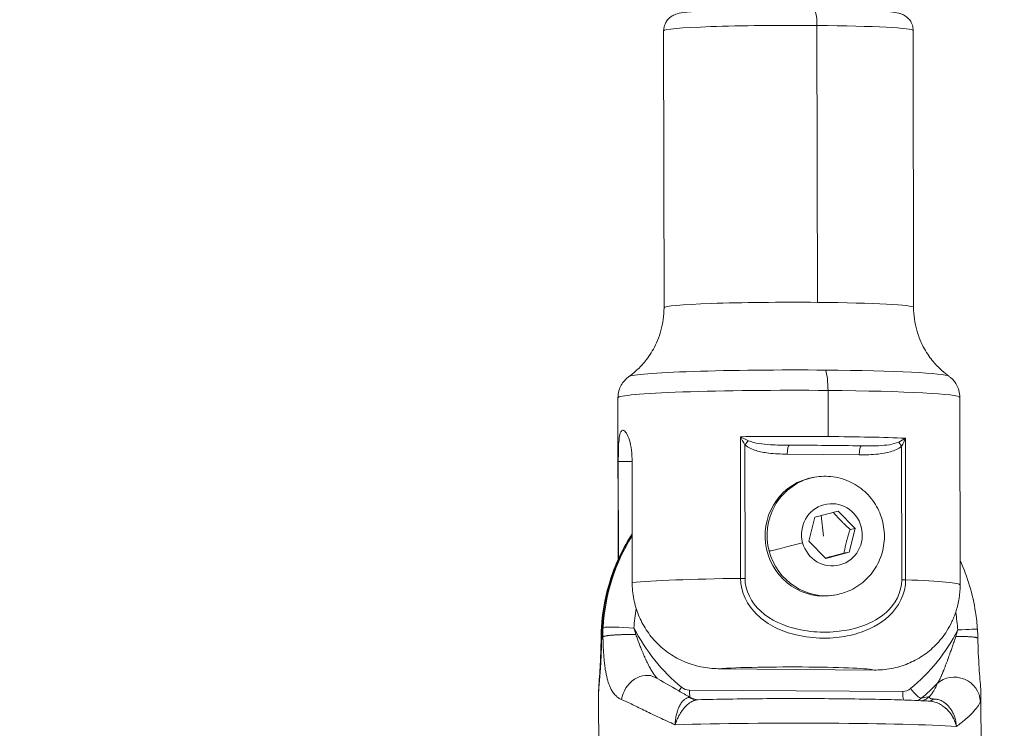
# Model space of a CAD drawing. Units: millimetres. Extents: x -23001 to 5150, y -9829 to -5490.
# Drawn here: x -18358 to -18243, y -9445 to -9362 of the extents above; entities that cross this region are included whole.
import ezdxf

# ---------------------------------------------------------------- set-up
doc = ezdxf.new("R2010")
doc.units = ezdxf.units.MM
doc.header["$MEASUREMENT"] = 0
doc.styles.get("Standard").update_dxf_attribs({"font": 'arial.ttf'})
doc.dimstyles.new('ISO-25', dxfattribs={"dimtxt": 2.5, "dimasz": 2.5, "dimexe": 1.25, "dimexo": 0.625, "dimtad": 1, "dimtxsty": 'Standard', "dimcen": 2.5, "dimadec": 0, "dimazin": 0, "dimtfac": 1, "dimtmove": 0, "dimatfit": 3, "dimfxl": 1, "dimarcsym": 0})

# ---------------------------------------------------------------- blocks, each defined once
blk = doc.blocks.new('*D39')
at = {"color": 0, "lineweight": -2, "transparency": 16777216}
for p, q in [((-22495.93, -6247.71), (-22537.18, -6247.71)), ((-22535.93, -6317.71), (-22535.93, -9671.06)), ((-22495.93, -9741.06), (-22537.18, -9741.06))]:
    blk.add_line(p, q, dxfattribs=at)
at = {"color": 0, "transparency": 16777216}
for points in [[(-22547.6, -6317.71), (-22524.27, -6317.71), (-22535.93, -6247.71)], [(-22547.6, -9671.06), (-22524.27, -9671.06), (-22535.93, -9741.06)]]:
    blk.add_solid(points, dxfattribs=at)
at = {"layer": 'Defpoints', "color": 0, "transparency": 16777216}
for p in [(-18479.01, -6247.71), (-22535.93, -9741.06), (-17950.33, -9741.06)]:
    blk.add_point(p, dxfattribs=at)
at = {"color": 0, "transparency": 16777216, "insert": (-22784.54, -7994.38), "char_height": 330, "attachment_point": 5, "rotation": 90}
blk.add_mtext('350', dxfattribs=at)

msp = doc.modelspace()

# ---------------------------------------------------------------- linework, layer by layer
at = {"color": 0, "linetype": 'Continuous', "lineweight": 0}
for p, q in [((-18264.925, -9395.364), (-18264.968, -9362.941)), ((-18282.908, -9363.571), (-18282.865, -9395.995)), ((-18253.708, -9363.533), (-18253.665, -9395.956)), ((-18263.668, -9411.071), (-18263.675, -9405.676)), ((-18288.251, -9406.539), (-18288.226, -9425.46)), ((-18248.251, -9406.486), (-18248.222, -9428.466)), ((-18273.902, -9427.682), (-18273.924, -9411.097)), ((-18254.617, -9411.265), (-18254.595, -9427.85)), ((-18273.41, -9412.044), (-18273.389, -9427.68)), ((-18259.795, -9412.169), (-18268.225, -9412.096)), ((-18255.047, -9427.84), (-18255.068, -9412.203)), ((-18286.59, -9428.179), (-18286.61, -9413.692)), ((-18268.453, -9413.137), (-18260.022, -9413.21)), ((-18288.211, -9413.985), (-18286.609, -9413.999)), ((-18288.196, -9425.393), (-18288.211, -9413.985)), ((-18266.017, -9415.999), (-18265.777, -9415.955)), ((-18265.244, -9415.835), (-18265.484, -9415.879)), ((-18265.929, -9423.312), (-18265.214, -9420.53)), ((-18265.214, -9420.53), (-18262.503, -9419.799)), ((-18264.194, -9422.759), (-18264.497, -9420.337)), ((-18262.503, -9419.799), (-18260.507, -9421.85)), ((-18260.507, -9421.85), (-18261.222, -9424.631)), ((-18261.102, -9421.958), (-18260.507, -9421.85)), ((-18263.934, -9425.362), (-18265.929, -9423.312)), ((-18261.222, -9424.631), (-18263.934, -9425.362)), ((-18261.817, -9424.74), (-18261.222, -9424.631)), ((-18262.725, -9429.607), (-18262.965, -9429.651)), ((-18258.289, -9438.417), (-18276.527, -9438.258)), ((-18279.892, -9440.772), (-18254.94, -9440.92)), ((-18290.533, -9441.593), (-18290.499, -9450.144)), ((-18252.768, -9441.708), (-18251.805, -9441.532)), ((-18245.782, -9441.505), (-18245.748, -9450.056))]:
    msp.add_line(p, q, dxfattribs=at)
for centre, major_axis, ratio, start_param, end_param in [((-18265.425, -9363.025), (0.017, 2), 0.2286455, -1.5269357, 0), ((-18268.308, -9363.552), (-14.6, -0.019), 0.042685, -1.8016967, 0), ((-18268.308, -9363.552), (14.6, 0.019), 0.042685, 0, 1.339896), ((-18268.265, -9395.975), (-14.6, -0.019), 0.042685, -1.8016967, 0), ((-18268.265, -9395.975), (14.6, 0.019), 0.042685, 0, 1.339896), ((-18268.254, -9404.081), (-18.754, -0.025), 0.042685, -1.8016967, -0.0593258), ((-18264.362, -9405.801), (0.026, 3), 0.2286455, -1.5269357, -0.5805453), ((-18268.254, -9404.081), (18.754, 0.025), 0.042685, 0.0593258, 1.339896), ((-18268.251, -9406.513), (-20, -0.026), 0.042685, -1.8016967, 0), ((-18268.251, -9406.513), (20, 0.026), 0.042685, 0, 1.339896), ((-18268.243, -9412.907), (-19, -0.025), 0.042685, -2.0316185, -1.5717748), ((-18263.985, -9422.721), (-1.26, 6.886), 0.9725735, 0.0802044, 1.6510008), ((-18263.985, -9422.721), (-1.26, 6.886), 0.9725735, 0, 0.0802044), ((-18268.241, -9434.997), (4.049, -22.133), 0.9725735, -2.3336926, -1.8162373), ((-18267.413, -9423.645), (-3.238, -0.858), 0.0186352, 0.2340184, 1.8048148), ((-18263.985, -9422.721), (1.26, -6.886), 0.9725735, -1.4905919, 0), ((-18255.335, -9427.887), (-1.075, -0.004), 0.0440813, -2.33099, -1.8421705), ((-18267.44, -9434.851), (3.509, -19.182), 0.9725735, -1.9349008, -1.8162373), ((-18267.44, -9434.851), (-3.509, 19.182), 0.9725735, -1.6890613, -1.5827934), ((-18287.19, -9433.647), (-2.995, 0.174), 0.0565171, -0.2279552, 0), ((-18287.075, -9433.626), (-2.995, 0.174), 0.0565171, -1.7987515, -0.2279552), ((-18267.485, -9423.361), (3.959, -21.641), 0.9725735, -1.2674291, -0.8572036), ((-18269.281, -9428.696), (6.587, -17.234), 0.9628141, -1.6586953, -1.6152736), ((-18267.485, -9423.361), (-3.959, 21.641), 0.9725735, -2.648095, -2.2378695), ((-18261.551, -9428.742), (2.84, 18.23), 0.7499024, -1.7729062, -1.7294846), ((-18290.164, -9434.915), (-0.004, -0.385), 0.0823322, 2.7699922, 3.1369502), ((-18290.002, -9434.835), (0.006, -0.333), 0.1037102, 3.1798088, 3.5743982), ((-18268.209, -9438.484), (10, 0.013), 0.042685, 0.1266707, 2.5531212), ((-18248.843, -9442.145), (2.849, -0.94), 0.961158, 0.3386451, 2.6435819), ((-18279.549, -9440.709), (-0.009, -1.5), 0.2287603, -1.5275715, -0.9328784), ((-18253.685, -9440.533), (0.95, -1.161), 0.2048427, -1.6836052, -0.1128089), ((-18278.839, -9438.901), (-0.19, -2.994), 0.8478577, -0.3649371, 0.000001), ((-18279.549, -9440.709), (-0.115, -1.426), 0.0000032, -0.0000039, 0.0000476), ((-18254.603, -9439.358), (0.54, -2.951), 0.9725735, 0.3211528, 0.4934976), ((-18253.64, -9439.182), (0.54, -2.951), 0.9725735, 0.1558193, 0.4934987), ((-18251.995, -9439.06), (0.089, -2.999), 0.5233533, 0.0280143, 0.3949699), ((-18268.142, -9445.478), (22.376, 0.044), 0.0378074, 0.5145079, 2.2150199)]:
    msp.add_ellipse(centre, major_axis=major_axis, ratio=ratio, start_param=start_param, end_param=end_param, dxfattribs=at)
at = {"color": 0, "linetype": 'Continuous', "lineweight": 0, "extrusion": (0, 0, -1)}
for centre, major_axis, ratio, start_param, end_param in [((-18268.244, -9411.908), (20, 0.026), 0.042685, -1.8586834, -1.339896), ((-18273.52, -9411.194), (1.842, -0.911), 0.045666, 1.2466363, 1.7693731), ((-18268.244, -9411.908), (20, 0.026), 0.042685, -1.339896, -0.8211086), ((-18255.421, -9411.352), (-1.581, -0.837), 0.1845497, -2.0043164, -1.4815795), ((-18273.181, -9412.002), (0.657, 0.754), 0.1474224, -1.7537115, -1.0846762), ((-18268.224, -9413.095), (0.009, 1), 0.2286455, -1.6146569, -0.0438606), ((-18259.793, -9413.168), (0.009, 1), 0.2286455, -1.6146569, -0.0438606), ((-18254.839, -9412.162), (-0.65, 0.76), 0.2024037, -1.4535038, -0.7844686), ((-18264.225, -9422.765), (1.26, -6.886), 0.9725735, 0, 3.0613882), ((-18264.225, -9422.765), (-1.26, 6.886), 0.9725735, -0.0802044, 0), ((-18263.218, -9422.581), (-0.657, 3.59), 0.9725735, -1.6510008, 4.6321845), ((-18268.126, -9434.977), (-4.049, 22.133), 0.9725735, -1.3253553, -0.8175285), ((-18268.222, -9428.493), (20, 0.026), 0.042685, -2.7347865, -1.8586834), ((-18273.614, -9427.728), (-1.06, -0.001), 0.0453259, 1.2961212, 1.7849407), ((-18268.222, -9428.493), (20, 0.026), 0.042685, -0.8211086, 0), ((-18249.187, -9433.851), (2.993, 0.197), 0.0274439, -1.3376313, 0), ((-18250.879, -9435.09), (-39.144, 9.483), 0.6989632, -0.3255987, -0.3152126), ((-18250.879, -9435.09), (-38.839, -10.662), 0.7548578, 0.3562655, 0.3666517), ((-18285.292, -9441.929), (1.402, 2.652), 0.8227506, -1.9615243, -0.0000059), ((-18267.142, -9423.298), (4.229, -23.116), 0.9725735, -0.6026345, -0.4934976), ((-18280.463, -9440.374), (0.955, 1.157), 0.1522465, -2.1301632, -1.7496686), ((-18279.898, -9439.273), (0.27, -1.476), 0.9725735, 0.181853, 0.8572036), ((-18254.946, -9439.421), (0.27, -1.476), 0.9725735, -0.4934976, 0.181853), ((-18254.597, -9440.857), (0.009, 1.5), 0.2287603, -2.369908, -1.6140211)]:
    msp.add_ellipse(centre, major_axis=major_axis, ratio=ratio, start_param=start_param, end_param=end_param, dxfattribs=at)
at = {"color": 0, "linetype": 'Continuous', "lineweight": 0}
for points, knots in [([(-18253.708, -9363.533), (-18253.708, -9363.309), (-18253.748, -9363.088), (-18253.881, -9362.686), (-18253.977, -9362.513), (-18254.193, -9362.203), (-18254.312, -9362.085), (-18254.546, -9361.883), (-18254.655, -9361.814), (-18254.868, -9361.691), (-18254.962, -9361.651), (-18255.185, -9361.562), (-18255.289, -9361.534), (-18255.731, -9361.421), (-18256.003, -9361.39), (-18257.104, -9361.272), (-18258.124, -9361.21), (-18260.416, -9361.117), (-18261.576, -9361.084), (-18264.071, -9361.036), (-18265.402, -9361.022), (-18268.112, -9361.011), (-18269.491, -9361.015), (-18272.164, -9361.042), (-18273.457, -9361.064), (-18275.836, -9361.126), (-18276.918, -9361.165), (-18278.787, -9361.257), (-18279.559, -9361.31), (-18280.509, -9361.409), (-18280.79, -9361.444), (-18281.237, -9361.541), (-18281.38, -9361.567), (-18281.711, -9361.711), (-18281.786, -9361.746), (-18281.999, -9361.87), (-18282.152, -9361.965), (-18282.473, -9362.301), (-18282.626, -9362.494), (-18282.832, -9362.977), (-18282.895, -9363.225), (-18282.907, -9363.513), (-18282.908, -9363.542), (-18282.908, -9363.571)], [0.2309004, 0.2309004, 0.2309004, 0.2309004, 0.2450332, 0.2450332, 0.2605719, 0.2605719, 0.2801019, 0.2801019, 0.3048933, 0.3048933, 0.3377254, 0.3377254, 0.3958127, 0.3958127, 0.6054619, 0.6054619, 1.0266784, 1.0266784, 1.3555969, 1.3555969, 1.6790951, 1.6790951, 2.0013417, 2.0013417, 2.3237305, 2.3237305, 2.6478846, 2.6478846, 2.9796466, 2.9796466, 3.1760698, 3.1760698, 3.2742814, 3.2742814, 3.2988506, 3.2988506, 3.3315232, 3.3315232, 3.3542252, 3.3542252, 3.3706517, 3.3706517, 3.372493, 3.372493, 3.372493, 3.372493]), ([(-18282.865, -9395.995), (-18282.864, -9396.917), (-18282.997, -9397.836), (-18283.453, -9399.486), (-18283.771, -9400.216), (-18284.453, -9401.446), (-18284.816, -9401.95), (-18285.509, -9402.783), (-18285.84, -9403.113), (-18286.447, -9403.66), (-18286.724, -9403.877), (-18286.975, -9404.058)], [2.910692295, 2.910692295, 2.910692295, 2.910692295, 2.922557448, 2.922557448, 2.934422601, 2.934422601, 2.946287755, 2.946287755, 2.958152908, 2.958152908, 2.970018061, 2.970018061, 2.970018061, 2.970018061]), ([(-18249.534, -9404.009), (-18249.785, -9403.829), (-18250.063, -9403.612), (-18250.672, -9403.067), (-18251.004, -9402.737), (-18251.699, -9401.906), (-18252.063, -9401.404), (-18252.748, -9400.175), (-18253.068, -9399.446), (-18253.528, -9397.797), (-18253.664, -9396.879), (-18253.665, -9395.956)], [5.992959182, 5.992959182, 5.992959182, 5.992959182, 6.004824335, 6.004824335, 6.016689489, 6.016689489, 6.028554642, 6.028554642, 6.040419795, 6.040419795, 6.052284949, 6.052284949, 6.052284949, 6.052284949]), ([(-18286.975, -9404.058), (-18287.056, -9404.117), (-18287.145, -9404.186), (-18287.336, -9404.358), (-18287.439, -9404.462), (-18287.654, -9404.72), (-18287.766, -9404.875), (-18287.975, -9405.252), (-18288.072, -9405.475), (-18288.211, -9405.979), (-18288.252, -9406.258), (-18288.251, -9406.539)], [3.313167246, 3.313167246, 3.313167246, 3.313167246, 3.325032399, 3.325032399, 3.336897552, 3.336897552, 3.348762706, 3.348762706, 3.360627859, 3.360627859, 3.372493012, 3.372493012, 3.372493012, 3.372493012]), ([(-18248.251, -9406.486), (-18248.252, -9406.206), (-18248.293, -9405.926), (-18248.433, -9405.423), (-18248.531, -9405.2), (-18248.741, -9404.823), (-18248.853, -9404.668), (-18249.069, -9404.411), (-18249.172, -9404.308), (-18249.364, -9404.136), (-18249.453, -9404.067), (-18249.534, -9404.009)], [0.230900359, 0.230900359, 0.230900359, 0.230900359, 0.242765512, 0.242765512, 0.254630665, 0.254630665, 0.266495818, 0.266495818, 0.278360972, 0.278360972, 0.290226125, 0.290226125, 0.290226125, 0.290226125]), ([(-18286.61, -9413.692), (-18286.61, -9413.252), (-18286.647, -9412.787), (-18286.787, -9411.94), (-18286.889, -9411.559), (-18287.107, -9410.964), (-18287.238, -9410.711), (-18287.492, -9410.39), (-18287.615, -9410.321), (-18287.816, -9410.358), (-18287.908, -9410.466), (-18288.048, -9410.86), (-18288.098, -9411.145), (-18288.164, -9411.792), (-18288.184, -9412.196), (-18288.208, -9413.073), (-18288.212, -9413.545), (-18288.211, -9413.985)], [0, 0, 0, 0, 0.1321354, 0.1321354, 0.2642707, 0.2642707, 0.3964018, 0.3964018, 0.5285328, 0.5285328, 0.6606639, 0.6606639, 0.7927949, 0.7927949, 0.9249303, 0.9249303, 1.0570656, 1.0570656, 1.0570656, 1.0570656]), ([(-18273.924, -9411.097), (-18273.923, -9411.099), (-18273.922, -9411.1), (-18273.759, -9411.419), (-18273.583, -9411.744), (-18273.41, -9412.044)], [-0.13976891, -0.13976891, -0.13976891, -0.13976891, -0.13895958, -0.13895958, 0, 0, 0, 0]), ([(-18255.068, -9412.203), (-18254.896, -9411.907), (-18254.742, -9411.585), (-18254.618, -9411.269), (-18254.618, -9411.267), (-18254.617, -9411.265)], [-0.13895958, -0.13895958, -0.13895958, -0.13895958, 0, 0, 0.00080933, 0.00080933, 0.00080933, 0.00080933]), ([(-18273.41, -9412.044), (-18273.034, -9412.371), (-18272.113, -9412.773), (-18270.42, -9413.088), (-18269.188, -9413.13), (-18268.453, -9413.137)], [-0.5287984, -0.5287984, -0.5287984, -0.5287984, -0.37771315, -0.22662789, 0, 0, 0, 0]), ([(-18268.225, -9412.096), (-18268.961, -9412.093), (-18270.175, -9412.074), (-18271.785, -9411.923), (-18272.632, -9411.726), (-18272.972, -9411.564)], [0, 0, 0, 0, 0.22662789, 0.37771315, 0.5287984, 0.5287984, 0.5287984, 0.5287984]), ([(-18260.022, -9413.21), (-18259.287, -9413.217), (-18258.057, -9413.196), (-18256.362, -9412.91), (-18255.443, -9412.524), (-18255.068, -9412.203)], [-0.52881671, -0.52881671, -0.52881671, -0.52881671, -0.30218098, -0.15109049, 0, 0, 0, 0]), ([(-18255.408, -9411.717), (-18255.716, -9411.873), (-18256.483, -9412.056), (-18257.963, -9412.181), (-18259.098, -9412.179), (-18259.795, -9412.169)], [0, 0, 0, 0, 0.15109049, 0.30218098, 0.52881671, 0.52881671, 0.52881671, 0.52881671]), ([(-18265.244, -9415.835), (-18264.525, -9415.704), (-18263.785, -9415.689), (-18262.337, -9415.895), (-18261.629, -9416.115), (-18260.313, -9416.768), (-18259.706, -9417.202), (-18258.652, -9418.242), (-18258.207, -9418.849), (-18257.524, -9420.177), (-18257.288, -9420.897), (-18257.052, -9422.379), (-18257.052, -9423.141), (-18257.291, -9424.624), (-18257.529, -9425.345), (-18258.22, -9426.672), (-18258.67, -9427.277), (-18259.738, -9428.309), (-18260.352, -9428.736), (-18261.56, -9429.312), (-18262.135, -9429.499), (-18262.725, -9429.607)], [3.2217971, 3.2217971, 3.2217971, 3.2217971, 3.5353049, 3.5353049, 3.8501071, 3.8501071, 4.1682522, 4.1682522, 4.4904393, 4.4904393, 4.8157863, 4.8157863, 5.142208, 5.142208, 5.4672008, 5.4672008, 5.7887724, 5.7887724, 6.1062565, 6.1062565, 6.3633897, 6.3633897, 6.3633897, 6.3633897]), ([(-18290.185, -9433.473), (-18290.07, -9431.498), (-18289.698, -9429.539), (-18288.479, -9425.833), (-18287.642, -9424.081), (-18286.598, -9422.469)], [1.63438432, 1.63438432, 1.63438432, 1.63438432, 1.89945539, 1.89945539, 2.15857721, 2.15857721, 2.15857721, 2.15857721]), ([(-18248.226, -9425.598), (-18247.352, -9427.51), (-18246.742, -9429.545), (-18246.313, -9432.297), (-18246.238, -9432.974), (-18246.193, -9433.653)], [4.2760714, 4.2760714, 4.2760714, 4.2760714, 4.55772072, 4.55772072, 4.64880099, 4.64880099, 4.64880099, 4.64880099]), ([(-18276.527, -9438.258), (-18277.166, -9438.252), (-18277.864, -9438.186), (-18279.233, -9437.904), (-18279.903, -9437.689), (-18281.061, -9437.194), (-18281.656, -9436.873), (-18282.769, -9436.111), (-18283.287, -9435.669), (-18284.148, -9434.787), (-18284.573, -9434.266), (-18285.306, -9433.146), (-18285.614, -9432.546), (-18286.076, -9431.409), (-18286.273, -9430.768), (-18286.53, -9429.459), (-18286.59, -9428.79), (-18286.59, -9428.179)], [-3.9332805, -3.9332805, -3.9332805, -3.9332805, -3.7364432, -3.7364432, -3.5396059, -3.5396059, -3.3513538, -3.3513538, -3.1631018, -3.1631018, -2.9780962, -2.9780962, -2.7930906, -2.7930906, -2.6095283, -2.6095283, -2.4259661, -2.4259661, -2.4259661, -2.4259661]), ([(-18254.595, -9427.85), (-18254.593, -9429.489), (-18255.415, -9431.041), (-18257.604, -9433.078), (-18258.878, -9433.713), (-18261.007, -9434.364), (-18261.846, -9434.525), (-18263.216, -9434.663), (-18263.744, -9434.687), (-18265.33, -9434.673), (-18266.386, -9434.552), (-18269.076, -9433.905), (-18270.711, -9433.174), (-18273.106, -9430.845), (-18273.9, -9429.298), (-18273.902, -9427.682)], [0, 0, 0, 0, 0.1775, 0.1775, 0.3375, 0.3375, 0.4375, 0.4375, 0.5, 0.5, 0.625, 0.625, 0.825, 0.825, 1, 1, 1, 1]), ([(-18273.389, -9427.68), (-18273.387, -9429.135), (-18272.64, -9430.527), (-18270.37, -9432.621), (-18268.812, -9433.279), (-18266.236, -9433.862), (-18265.223, -9433.971), (-18263.704, -9433.984), (-18263.198, -9433.963), (-18261.888, -9433.839), (-18261.088, -9433.696), (-18259.066, -9433.112), (-18257.865, -9432.541), (-18255.811, -9430.711), (-18255.046, -9429.316), (-18255.047, -9427.84)], [0, 0, 0, 0, 0.175, 0.175, 0.375, 0.375, 0.5, 0.5, 0.5625, 0.5625, 0.6625, 0.6625, 0.8225, 0.8225, 1, 1, 1, 1]), ([(-18250.366, -9434.674), (-18250.165, -9434.418), (-18249.961, -9434.133), (-18249.559, -9433.494), (-18249.362, -9433.14), (-18248.995, -9432.361), (-18248.825, -9431.936), (-18248.538, -9431.022), (-18248.422, -9430.533), (-18248.263, -9429.519), (-18248.222, -9428.993), (-18248.222, -9428.466)], [0.197267366, 0.197267366, 0.197267366, 0.197267366, 0.203993964, 0.203993964, 0.210720563, 0.210720563, 0.217447161, 0.217447161, 0.22417376, 0.22417376, 0.230900359, 0.230900359, 0.230900359, 0.230900359]), ([(-18286.151, -9434.265), (-18286.226, -9434.264), (-18286.302, -9434.262), (-18286.456, -9434.26), (-18286.534, -9434.259), (-18286.659, -9434.258), (-18286.706, -9434.258), (-18286.818, -9434.258), (-18286.884, -9434.258), (-18287.016, -9434.258), (-18287.081, -9434.259), (-18287.213, -9434.26), (-18287.278, -9434.261), (-18287.352, -9434.262), (-18287.361, -9434.262), (-18287.446, -9434.264), (-18287.522, -9434.266), (-18287.671, -9434.269), (-18287.745, -9434.271), (-18287.871, -9434.276), (-18287.922, -9434.277), (-18288.072, -9434.283), (-18288.169, -9434.287), (-18288.358, -9434.297), (-18288.45, -9434.302), (-18288.599, -9434.311), (-18288.657, -9434.315), (-18288.773, -9434.323), (-18288.83, -9434.327), (-18288.941, -9434.336), (-18288.995, -9434.341), (-18289.106, -9434.351), (-18289.161, -9434.356), (-18289.269, -9434.367), (-18289.32, -9434.373), (-18289.405, -9434.383), (-18289.439, -9434.388), (-18289.511, -9434.397), (-18289.549, -9434.402), (-18289.621, -9434.413), (-18289.655, -9434.419), (-18289.72, -9434.43), (-18289.751, -9434.436), (-18289.786, -9434.443), (-18289.792, -9434.444), (-18289.828, -9434.451), (-18289.856, -9434.458), (-18289.908, -9434.471), (-18289.932, -9434.477), (-18289.974, -9434.49), (-18289.993, -9434.496), (-18290.009, -9434.502)], [-0.0000894978, -0.0000894978, -0.0000894978, -0.0000894978, 0.0001472251, 0.0001472251, 0.0003855657, 0.0003855657, 0.0005272392, 0.0005272392, 0.000724132, 0.000724132, 0.0009203875, 0.0009203875, 0.0011163421, 0.0011163421, 0.0011439763, 0.0011439763, 0.0013736488, 0.0013736488, 0.0016012031, 0.0016012031, 0.0017607134, 0.0017607134, 0.0020682093, 0.0020682093, 0.0023774505, 0.0023774505, 0.0025797384, 0.0025797384, 0.002786963, 0.002786963, 0.0029941876, 0.0029941876, 0.0032214571, 0.0032214571, 0.0034496201, 0.0034496201, 0.0036109247, 0.0036109247, 0.0038027546, 0.0038027546, 0.0039949509, 0.0039949509, 0.0041882651, 0.0041882651, 0.0042276618, 0.0042276618, 0.0044370448, 0.0044370448, 0.0046460342, 0.0046460342, 0.0048443989, 0.0048443989, 0.0048443989, 0.0048443989]), ([(-18286.151, -9434.265), (-18286.09, -9434.443), (-18286.028, -9434.621), (-18285.965, -9434.797), (-18285.903, -9434.967), (-18285.841, -9435.137), (-18285.777, -9435.306), (-18285.716, -9435.468), (-18285.654, -9435.629), (-18285.59, -9435.789), (-18285.556, -9435.875), (-18285.522, -9435.96), (-18285.487, -9436.045), (-18285.443, -9436.154), (-18285.398, -9436.264), (-18285.352, -9436.373), (-18285.308, -9436.475), (-18285.265, -9436.578), (-18285.22, -9436.68), (-18285.19, -9436.749), (-18285.159, -9436.819), (-18285.128, -9436.888), (-18285.079, -9436.999), (-18285.028, -9437.109), (-18284.977, -9437.218), (-18284.968, -9437.238), (-18284.959, -9437.258), (-18284.949, -9437.278), (-18284.889, -9437.406), (-18284.828, -9437.533), (-18284.765, -9437.659), (-18284.708, -9437.772), (-18284.65, -9437.885), (-18284.591, -9437.996), (-18284.55, -9438.073), (-18284.509, -9438.15), (-18284.466, -9438.226), (-18284.443, -9438.268), (-18284.419, -9438.31), (-18284.395, -9438.351), (-18284.353, -9438.425), (-18284.31, -9438.497), (-18284.267, -9438.569), (-18284.244, -9438.607), (-18284.22, -9438.644), (-18284.197, -9438.681), (-18284.148, -9438.758), (-18284.099, -9438.834), (-18284.048, -9438.908), (-18284.038, -9438.923), (-18284.028, -9438.938), (-18284.017, -9438.953), (-18283.98, -9439.007), (-18283.941, -9439.061), (-18283.902, -9439.114), (-18283.864, -9439.165), (-18283.825, -9439.215), (-18283.786, -9439.264), (-18283.775, -9439.278), (-18283.763, -9439.292), (-18283.752, -9439.306), (-18283.729, -9439.334), (-18283.707, -9439.361), (-18283.684, -9439.387)], [0.0008804306, 0.0008804306, 0.0008804306, 0.0008804306, 0.0014450175, 0.0014450175, 0.0014450175, 0.0019881677, 0.0019881677, 0.0019881677, 0.0025074954, 0.0025074954, 0.0025074954, 0.0027844037, 0.0027844037, 0.0027844037, 0.00314009, 0.00314009, 0.00314009, 0.0034756023, 0.0034756023, 0.0034756023, 0.0037023817, 0.0037023817, 0.0037023817, 0.0040678331, 0.0040678331, 0.0040678331, 0.0041345607, 0.0041345607, 0.0041345607, 0.0045623247, 0.0045623247, 0.0045623247, 0.0049480934, 0.0049480934, 0.0049480934, 0.0052161868, 0.0052161868, 0.0052161868, 0.0053634751, 0.0053634751, 0.0053634751, 0.0056236581, 0.0056236581, 0.0056236581, 0.005761626, 0.005761626, 0.005761626, 0.0060454368, 0.0060454368, 0.0060454368, 0.0061034405, 0.0061034405, 0.0061034405, 0.0063140104, 0.0063140104, 0.0063140104, 0.0065159423, 0.0065159423, 0.0065159423, 0.0065751587, 0.0065751587, 0.0065751587, 0.0066898889, 0.0066898889, 0.0066898889, 0.0066898889]), ([(-18246.142, -9434.702), (-18246.142, -9434.697), (-18246.144, -9434.692), (-18246.151, -9434.681), (-18246.157, -9434.675), (-18246.172, -9434.663), (-18246.182, -9434.658), (-18246.197, -9434.651), (-18246.199, -9434.65), (-18246.217, -9434.642), (-18246.234, -9434.636), (-18246.275, -9434.623), (-18246.299, -9434.617), (-18246.343, -9434.607), (-18246.363, -9434.603), (-18246.41, -9434.594), (-18246.439, -9434.589), (-18246.501, -9434.579), (-18246.535, -9434.574), (-18246.606, -9434.565), (-18246.644, -9434.56), (-18246.745, -9434.549), (-18246.812, -9434.543), (-18246.947, -9434.531), (-18247.015, -9434.526), (-18247.141, -9434.518), (-18247.198, -9434.515), (-18247.316, -9434.509), (-18247.377, -9434.506), (-18247.484, -9434.502), (-18247.528, -9434.5), (-18247.64, -9434.497), (-18247.708, -9434.495), (-18247.846, -9434.491), (-18247.917, -9434.49), (-18248.061, -9434.488), (-18248.134, -9434.487), (-18248.281, -9434.486), (-18248.356, -9434.486), (-18248.506, -9434.486), (-18248.582, -9434.486), (-18248.681, -9434.487), (-18248.705, -9434.487), (-18248.728, -9434.487)], [0.0006371371, 0.0006371371, 0.0006371371, 0.0006371371, 0.0008054958, 0.0008054958, 0.0009967166, 0.0009967166, 0.0011873509, 0.0011873509, 0.0012268524, 0.0012268524, 0.0014533976, 0.0014533976, 0.0016799375, 0.0016799375, 0.0018402785, 0.0018402785, 0.0020415052, 0.0020415052, 0.0022476049, 0.0022476049, 0.0024537047, 0.0024537047, 0.0027782248, 0.0027782248, 0.0030671309, 0.0030671309, 0.0032926481, 0.0032926481, 0.0035211392, 0.0035211392, 0.0036805571, 0.0036805571, 0.0039132565, 0.0039132565, 0.0041448222, 0.0041448222, 0.0043754934, 0.0043754934, 0.0046058296, 0.0046058296, 0.0048362654, 0.0048362654, 0.0049074094, 0.0049074094, 0.0049074094, 0.0049074094]), ([(-18290.533, -9441.552), (-18290.533, -9441.106), (-18290.509, -9440.638), (-18290.424, -9439.308), (-18290.353, -9438.364), (-18290.265, -9436.55), (-18290.239, -9435.677), (-18290.229, -9434.715), (-18290.228, -9434.619), (-18290.227, -9434.524)], [0.0599503, 0.0599503, 0.0599503, 0.0599503, 1.9209714, 1.9209714, 4.9430917, 4.9430917, 7.5455716, 7.5455716, 7.8323519, 7.8323519, 7.8323519, 7.8323519]), ([(-18290.16, -9434.53), (-18290.162, -9434.747), (-18290.165, -9434.964), (-18290.173, -9435.385), (-18290.178, -9435.59), (-18290.19, -9435.998), (-18290.197, -9436.201), (-18290.212, -9436.587), (-18290.22, -9436.768), (-18290.23, -9436.969), (-18290.231, -9436.989), (-18290.243, -9437.211), (-18290.254, -9437.413), (-18290.278, -9437.813), (-18290.291, -9438.011), (-18290.317, -9438.383), (-18290.33, -9438.558), (-18290.356, -9438.896), (-18290.369, -9439.059), (-18290.385, -9439.253), (-18290.387, -9439.286), (-18290.403, -9439.472), (-18290.415, -9439.62), (-18290.429, -9439.79), (-18290.431, -9439.814), (-18290.442, -9439.947), (-18290.45, -9440.054), (-18290.463, -9440.216), (-18290.468, -9440.273), (-18290.485, -9440.497), (-18290.496, -9440.657), (-18290.514, -9440.941), (-18290.52, -9441.068), (-18290.529, -9441.275), (-18290.531, -9441.359), (-18290.533, -9441.492), (-18290.533, -9441.544), (-18290.533, -9441.593)], [0.0000275792, 0.0000275792, 0.0000275792, 0.0000275792, 0.0006731366, 0.0006731366, 0.0012880361, 0.0012880361, 0.0019055045, 0.0019055045, 0.0024623657, 0.0024623657, 0.0025229728, 0.0025229728, 0.0031468212, 0.0031468212, 0.0037706696, 0.0037706696, 0.0043426187, 0.0043426187, 0.0049013407, 0.0049013407, 0.0050183664, 0.0050183664, 0.0055529616, 0.0055529616, 0.0056422148, 0.0056422148, 0.0060447004, 0.0060447004, 0.0062660632, 0.0062660632, 0.0069339243, 0.0069339243, 0.00751376, 0.00751376, 0.0079350443, 0.0079350443, 0.0082119266, 0.0082119266, 0.0082119266, 0.0082119266]), ([(-18290.16, -9434.53), (-18290.175, -9434.529), (-18290.187, -9434.528), (-18290.207, -9434.527), (-18290.214, -9434.526), (-18290.224, -9434.525), (-18290.227, -9434.524), (-18290.227, -9434.524), (-18290.227, -9434.524), (-18290.227, -9434.524)], [0, 0, 0, 0, 0.00020735708, 0.00020735708, 0.00041582595, 0.00041582595, 0.00061342618, 0.00061342618, 0.00063482219, 0.00063482219, 0.00063482219, 0.00063482219]), ([(-18287.844, -9441.873), (-18287.964, -9441.821), (-18288.079, -9441.758), (-18288.273, -9441.625), (-18288.355, -9441.56), (-18288.492, -9441.435), (-18288.548, -9441.378), (-18288.659, -9441.254), (-18288.714, -9441.187), (-18288.819, -9441.046), (-18288.87, -9440.971), (-18288.995, -9440.77), (-18289.066, -9440.639), (-18289.19, -9440.376), (-18289.244, -9440.248), (-18289.33, -9440.02), (-18289.363, -9439.923), (-18289.412, -9439.769), (-18289.429, -9439.714), (-18289.485, -9439.523), (-18289.522, -9439.384), (-18289.561, -9439.218), (-18289.567, -9439.194), (-18289.607, -9439.02), (-18289.639, -9438.866), (-18289.698, -9438.547), (-18289.725, -9438.382), (-18289.756, -9438.177), (-18289.761, -9438.142), (-18289.792, -9437.92), (-18289.816, -9437.729), (-18289.858, -9437.341), (-18289.877, -9437.144), (-18289.908, -9436.77), (-18289.921, -9436.592), (-18289.945, -9436.222), (-18289.956, -9436.029), (-18289.975, -9435.633), (-18289.984, -9435.429), (-18289.998, -9435.004), (-18290.004, -9434.783), (-18290.009, -9434.541), (-18290.009, -9434.522), (-18290.009, -9434.502)], [0, 0, 0, 0, 0.000700662, 0.000700662, 0.001254591, 0.001254591, 0.001661207, 0.001661207, 0.002085194, 0.002085194, 0.002509182, 0.002509182, 0.003180734, 0.003180734, 0.003763773, 0.003763773, 0.004168483, 0.004168483, 0.004391069, 0.004391069, 0.004928618, 0.004928618, 0.005018364, 0.005018364, 0.00557958, 0.00557958, 0.006153979, 0.006153979, 0.006272956, 0.006272956, 0.006900251, 0.006900251, 0.007527547, 0.007527547, 0.008087639, 0.008087639, 0.008685776, 0.008685776, 0.009310375, 0.009310375, 0.009978629, 0.009978629, 0.010036729, 0.010036729, 0.010036729, 0.010036729]), ([(-18250.366, -9434.674), (-18250.604, -9434.975), (-18250.853, -9435.256), (-18251.536, -9435.946), (-18252.053, -9436.379), (-18253.164, -9437.122), (-18253.759, -9437.432), (-18254.915, -9437.907), (-18255.584, -9438.11), (-18256.952, -9438.368), (-18257.651, -9438.422), (-18258.289, -9438.417)], [-6.6494253, -6.6494253, -6.6494253, -6.6494253, -6.54076249, -6.54076249, -6.35251047, -6.35251047, -6.16425845, -6.16425845, -5.96742112, -5.96742112, -5.77058378, -5.77058378, -5.77058378, -5.77058378]), ([(-18250.915, -9440.012), (-18250.886, -9439.973), (-18250.857, -9439.932), (-18250.829, -9439.889), (-18250.8, -9439.845), (-18250.772, -9439.799), (-18250.744, -9439.75), (-18250.723, -9439.716), (-18250.703, -9439.68), (-18250.684, -9439.644), (-18250.661, -9439.602), (-18250.638, -9439.559), (-18250.616, -9439.516), (-18250.614, -9439.511), (-18250.612, -9439.507), (-18250.609, -9439.503), (-18250.585, -9439.455), (-18250.561, -9439.406), (-18250.538, -9439.357), (-18250.513, -9439.305), (-18250.488, -9439.252), (-18250.464, -9439.198), (-18250.457, -9439.183), (-18250.45, -9439.168), (-18250.443, -9439.152), (-18250.41, -9439.079), (-18250.377, -9439.005), (-18250.345, -9438.929), (-18250.338, -9438.913), (-18250.332, -9438.898), (-18250.325, -9438.882), (-18250.296, -9438.812), (-18250.266, -9438.741), (-18250.237, -9438.669), (-18250.221, -9438.631), (-18250.205, -9438.593), (-18250.19, -9438.554), (-18250.16, -9438.479), (-18250.129, -9438.403), (-18250.099, -9438.327), (-18250.083, -9438.285), (-18250.066, -9438.243), (-18250.05, -9438.2), (-18250.007, -9438.09), (-18249.964, -9437.978), (-18249.921, -9437.866), (-18249.874, -9437.74), (-18249.826, -9437.614), (-18249.779, -9437.486), (-18249.738, -9437.378), (-18249.697, -9437.268), (-18249.657, -9437.157), (-18249.65, -9437.138), (-18249.642, -9437.118), (-18249.635, -9437.098), (-18249.598, -9436.997), (-18249.561, -9436.896), (-18249.525, -9436.795), (-18249.486, -9436.688), (-18249.447, -9436.58), (-18249.409, -9436.473), (-18249.383, -9436.402), (-18249.358, -9436.331), (-18249.333, -9436.26), (-18249.303, -9436.175), (-18249.272, -9436.09), (-18249.242, -9436.004), (-18249.184, -9435.839), (-18249.126, -9435.672), (-18249.069, -9435.506), (-18249.01, -9435.332), (-18248.951, -9435.159), (-18248.892, -9434.984), (-18248.837, -9434.819), (-18248.782, -9434.654), (-18248.728, -9434.487)], [0, 0, 0, 0, 0.0002190293, 0.0002190293, 0.0002190293, 0.0004451993, 0.0004451993, 0.0004451993, 0.0006079323, 0.0006079323, 0.0006079323, 0.0007934996, 0.0007934996, 0.0007934996, 0.0008115976, 0.0008115976, 0.0008115976, 0.0010125603, 0.0010125603, 0.0010125603, 0.0012218981, 0.0012218981, 0.0012218981, 0.0012819253, 0.0012819253, 0.0012819253, 0.0015650403, 0.0015650403, 0.0015650403, 0.0016231952, 0.0016231952, 0.0016231952, 0.0018827285, 0.0018827285, 0.0018827285, 0.0020199755, 0.0020199755, 0.0020199755, 0.0022873988, 0.0022873988, 0.0022873988, 0.0024347929, 0.0024347929, 0.0024347929, 0.002819054, 0.002819054, 0.002819054, 0.0032463905, 0.0032463905, 0.0032463905, 0.0036115302, 0.0036115302, 0.0036115302, 0.0036767782, 0.0036767782, 0.0036767782, 0.0040093093, 0.0040093093, 0.0040093093, 0.0043608725, 0.0043608725, 0.0043608725, 0.0045925184, 0.0045925184, 0.0045925184, 0.0048695857, 0.0048695857, 0.0048695857, 0.0054065628, 0.0054065628, 0.0054065628, 0.0059642574, 0.0059642574, 0.0059642574, 0.0064927805, 0.0064927805, 0.0064927805, 0.0064927805]), ([(-18246.142, -9434.702), (-18246.125, -9435.891), (-18246.075, -9437.09), (-18245.938, -9439.092), (-18245.859, -9439.934), (-18245.796, -9440.951), (-18245.783, -9441.23), (-18245.782, -9441.506)], [0, 0, 0, 0, 3.5830297, 3.5830297, 6.5901791, 6.5901791, 7.8135755, 7.8135755, 7.8135755, 7.8135755]), ([(-18283.891, -9439.277), (-18283.042, -9439.725), (-18282.131, -9440.277), (-18280.722, -9441.096), (-18280.305, -9441.335), (-18279.874, -9441.576)], [0, 0, 0, 0, 4.5916152, 4.5916152, 6.4185066, 6.4185066, 6.4185066, 6.4185066]), ([(-18251.805, -9441.532), (-18251.71, -9441.418), (-18251.622, -9441.306), (-18251.455, -9441.08), (-18251.376, -9440.966), (-18251.272, -9440.802), (-18251.24, -9440.749), (-18251.182, -9440.649), (-18251.156, -9440.601), (-18251.085, -9440.467), (-18251.045, -9440.383), (-18250.979, -9440.223), (-18250.952, -9440.148), (-18250.926, -9440.055), (-18250.92, -9440.033), (-18250.915, -9440.012)], [0.0016507773, 0.0016507773, 0.0016507773, 0.0016507773, 0.0026144644, 0.0026144644, 0.0036430576, 0.0036430576, 0.0041441377, 0.0041441377, 0.0046123035, 0.0046123035, 0.0054943725, 0.0054943725, 0.0063595294, 0.0063595294, 0.0066374997, 0.0066374997, 0.0066374997, 0.0066374997]), ([(-18281.582, -9444.828), (-18282.207, -9444.549), (-18282.81, -9444.269), (-18283.971, -9443.719), (-18284.522, -9443.451), (-18285.57, -9442.941), (-18286.065, -9442.698), (-18286.999, -9442.252), (-18287.437, -9442.048), (-18287.844, -9441.873)], [0, 0, 0, 0, 0.0023831318, 0.0023831318, 0.0047662636, 0.0047662636, 0.0071493954, 0.0071493954, 0.0095325272, 0.0095325272, 0.0095325272, 0.0095325272]), ([(-18281.582, -9444.828), (-18281.575, -9444.707), (-18281.566, -9444.587), (-18281.553, -9444.467), (-18281.544, -9444.379), (-18281.532, -9444.291), (-18281.519, -9444.203), (-18281.504, -9444.101), (-18281.486, -9443.999), (-18281.466, -9443.899), (-18281.447, -9443.805), (-18281.427, -9443.712), (-18281.404, -9443.622), (-18281.403, -9443.617), (-18281.401, -9443.611), (-18281.4, -9443.606), (-18281.365, -9443.47), (-18281.327, -9443.338), (-18281.284, -9443.21), (-18281.267, -9443.158), (-18281.248, -9443.107), (-18281.23, -9443.057), (-18281.182, -9442.928), (-18281.13, -9442.806), (-18281.075, -9442.691), (-18281.059, -9442.659), (-18281.043, -9442.626), (-18281.027, -9442.595), (-18281.024, -9442.588), (-18281.02, -9442.582), (-18281.017, -9442.575), (-18280.978, -9442.502), (-18280.938, -9442.432), (-18280.897, -9442.365), (-18280.859, -9442.304), (-18280.82, -9442.247), (-18280.781, -9442.193), (-18280.777, -9442.188), (-18280.773, -9442.182), (-18280.769, -9442.177), (-18280.713, -9442.102), (-18280.655, -9442.034), (-18280.595, -9441.974), (-18280.567, -9441.944), (-18280.538, -9441.917), (-18280.509, -9441.891), (-18280.505, -9441.888), (-18280.501, -9441.885), (-18280.498, -9441.882), (-18280.451, -9441.842), (-18280.403, -9441.806), (-18280.355, -9441.775), (-18280.31, -9441.746), (-18280.264, -9441.722), (-18280.218, -9441.702), (-18280.216, -9441.701), (-18280.214, -9441.7), (-18280.212, -9441.699), (-18280.149, -9441.673), (-18280.086, -9441.655), (-18280.023, -9441.646), (-18279.99, -9441.641), (-18279.956, -9441.639), (-18279.922, -9441.64)], [-0.0000146062, -0.0000146062, -0.0000146062, -0.0000146062, 0.0003482489, 0.0003482489, 0.0003482489, 0.000616005, 0.000616005, 0.000616005, 0.0009301549, 0.0009301549, 0.0009301549, 0.0012270587, 0.0012270587, 0.0012270587, 0.0012441661, 0.0012441661, 0.0012441661, 0.001690846, 0.001690846, 0.001690846, 0.0018715135, 0.0018715135, 0.0018715135, 0.0023359667, 0.0023359667, 0.0023359667, 0.0024687235, 0.0024687235, 0.0024687235, 0.0024962967, 0.0024962967, 0.0024962967, 0.0028073505, 0.0028073505, 0.0028073505, 0.0030895559, 0.0030895559, 0.0030895559, 0.0031175812, 0.0031175812, 0.0031175812, 0.0035175266, 0.0035175266, 0.0035175266, 0.0037103883, 0.0037103883, 0.0037103883, 0.0037342552, 0.0037342552, 0.0037342552, 0.0040406767, 0.0040406767, 0.0040406767, 0.0043312207, 0.0043312207, 0.0043312207, 0.0043458092, 0.0043458092, 0.0043458092, 0.0047423394, 0.0047423394, 0.0047423394, 0.0049520532, 0.0049520532, 0.0049520532, 0.0049520532]), ([(-18278.913, -9441.897), (-18278.963, -9441.898), (-18279.014, -9441.903), (-18279.065, -9441.911), (-18279.109, -9441.918), (-18279.154, -9441.927), (-18279.198, -9441.938), (-18279.201, -9441.939), (-18279.204, -9441.94), (-18279.207, -9441.941), (-18279.269, -9441.957), (-18279.331, -9441.977), (-18279.394, -9442.003), (-18279.46, -9442.029), (-18279.528, -9442.06), (-18279.594, -9442.096), (-18279.599, -9442.098), (-18279.604, -9442.101), (-18279.609, -9442.104), (-18279.697, -9442.151), (-18279.784, -9442.206), (-18279.871, -9442.269), (-18279.912, -9442.298), (-18279.953, -9442.329), (-18279.993, -9442.361), (-18279.999, -9442.366), (-18280.005, -9442.37), (-18280.01, -9442.375), (-18280.071, -9442.424), (-18280.132, -9442.477), (-18280.191, -9442.532), (-18280.257, -9442.594), (-18280.321, -9442.658), (-18280.384, -9442.726), (-18280.389, -9442.731), (-18280.394, -9442.737), (-18280.4, -9442.743), (-18280.495, -9442.846), (-18280.587, -9442.957), (-18280.677, -9443.075), (-18280.701, -9443.107), (-18280.725, -9443.139), (-18280.748, -9443.171), (-18280.833, -9443.289), (-18280.914, -9443.411), (-18280.991, -9443.538), (-18281.02, -9443.586), (-18281.048, -9443.634), (-18281.076, -9443.683), (-18281.079, -9443.688), (-18281.081, -9443.692), (-18281.084, -9443.697), (-18281.132, -9443.782), (-18281.178, -9443.868), (-18281.222, -9443.957), (-18281.269, -9444.05), (-18281.314, -9444.146), (-18281.357, -9444.242), (-18281.4, -9444.339), (-18281.44, -9444.438), (-18281.478, -9444.537), (-18281.494, -9444.579), (-18281.51, -9444.621), (-18281.525, -9444.663), (-18281.54, -9444.706), (-18281.555, -9444.748), (-18281.569, -9444.791), (-18281.573, -9444.803), (-18281.578, -9444.815), (-18281.582, -9444.828)], [0.0001428076, 0.0001428076, 0.0001428076, 0.0001428076, 0.0003905437, 0.0003905437, 0.0003905437, 0.0006023318, 0.0006023318, 0.0006023318, 0.0006162451, 0.0006162451, 0.0006162451, 0.0009055062, 0.0009055062, 0.0009055062, 0.0012099399, 0.0012099399, 0.0012099399, 0.0012324903, 0.0012324903, 0.0012324903, 0.001633536, 0.001633536, 0.001633536, 0.0018224312, 0.0018224312, 0.0018224312, 0.0018487354, 0.0018487354, 0.0018487354, 0.0021304553, 0.0021304553, 0.0021304553, 0.0024392322, 0.0024392322, 0.0024392322, 0.0024649805, 0.0024649805, 0.0024649805, 0.0029337712, 0.0029337712, 0.0029337712, 0.0030592127, 0.0030592127, 0.0030592127, 0.0035103899, 0.0035103899, 0.0035103899, 0.0036815103, 0.0036815103, 0.0036815103, 0.0036974708, 0.0036974708, 0.0036974708, 0.003993249, 0.003993249, 0.003993249, 0.0043053625, 0.0043053625, 0.0043053625, 0.0046218385, 0.0046218385, 0.0046218385, 0.0047560925, 0.0047560925, 0.0047560925, 0.0048906832, 0.0048906832, 0.0048906832, 0.0049299611, 0.0049299611, 0.0049299611, 0.0049299611]), ([(-18279.922, -9441.64), (-18279.902, -9441.64), (-18279.886, -9441.64), (-18279.859, -9441.638), (-18279.849, -9441.636), (-18279.834, -9441.632), (-18279.829, -9441.629), (-18279.825, -9441.624), (-18279.824, -9441.622), (-18279.824, -9441.617), (-18279.825, -9441.613), (-18279.832, -9441.605), (-18279.837, -9441.601), (-18279.848, -9441.592), (-18279.855, -9441.588), (-18279.866, -9441.581), (-18279.87, -9441.578), (-18279.874, -9441.576)], [0, 0, 0, 0, 0.00012328366, 0.00012328366, 0.00024639809, 0.00024639809, 0.00036976234, 0.00036976234, 0.00043985321, 0.00043985321, 0.00056497813, 0.00056497813, 0.00067716307, 0.00067716307, 0.00079294344, 0.00079294344, 0.00084739835, 0.00084739835, 0.00084739835, 0.00084739835]), ([(-18279.874, -9441.576), (-18279.761, -9441.639), (-18279.644, -9441.695), (-18279.432, -9441.779), (-18279.334, -9441.811), (-18279.193, -9441.851), (-18279.143, -9441.863), (-18279.042, -9441.885), (-18278.998, -9441.892), (-18278.968, -9441.897), (-18278.967, -9441.897), (-18278.966, -9441.897)], [0, 0, 0, 0, 0.3988046, 0.3988046, 0.7359011, 0.7359011, 0.940047, 0.940047, 1.2126516, 1.2126516, 1.2190398, 1.2190398, 1.2190398, 1.2190398]), ([(-18278.913, -9441.897), (-18277.761, -9441.866), (-18276.541, -9441.841), (-18274.013, -9441.8), (-18272.69, -9441.784), (-18269.988, -9441.762), (-18268.595, -9441.757), (-18265.814, -9441.757), (-18264.414, -9441.763), (-18261.684, -9441.786), (-18260.342, -9441.803), (-18257.802, -9441.849), (-18256.593, -9441.877), (-18254.382, -9441.943), (-18253.368, -9441.982), (-18252.236, -9442.036), (-18252.008, -9442.048), (-18251.787, -9442.06)], [0, 0, 0, 0, 3.9028094, 3.9028094, 7.9028658, 7.9028658, 12.0446675, 12.0446675, 16.2839744, 16.2839744, 20.5770312, 20.5770312, 24.8518748, 24.8518748, 29.0593524, 29.0593524, 30.1711552, 30.1711552, 30.1711552, 30.1711552]), ([(-18251.805, -9441.532), (-18251.807, -9441.544), (-18251.809, -9441.555), (-18251.81, -9441.567), (-18251.811, -9441.577), (-18251.811, -9441.588), (-18251.811, -9441.598), (-18251.81, -9441.606), (-18251.81, -9441.614), (-18251.808, -9441.622), (-18251.807, -9441.631), (-18251.805, -9441.64), (-18251.802, -9441.649), (-18251.799, -9441.658), (-18251.795, -9441.666), (-18251.79, -9441.674), (-18251.786, -9441.682), (-18251.781, -9441.69), (-18251.774, -9441.698), (-18251.772, -9441.7), (-18251.77, -9441.703), (-18251.767, -9441.706), (-18251.766, -9441.707), (-18251.764, -9441.709), (-18251.763, -9441.71), (-18251.758, -9441.715), (-18251.753, -9441.719), (-18251.748, -9441.723), (-18251.746, -9441.725), (-18251.744, -9441.726), (-18251.742, -9441.728), (-18251.735, -9441.733), (-18251.727, -9441.738), (-18251.718, -9441.743), (-18251.709, -9441.748), (-18251.7, -9441.753), (-18251.69, -9441.757), (-18251.686, -9441.759), (-18251.682, -9441.76), (-18251.678, -9441.762), (-18251.668, -9441.766), (-18251.658, -9441.769), (-18251.647, -9441.773), (-18251.644, -9441.774), (-18251.64, -9441.775), (-18251.637, -9441.776), (-18251.626, -9441.779), (-18251.615, -9441.782), (-18251.603, -9441.784), (-18251.597, -9441.786), (-18251.591, -9441.787), (-18251.585, -9441.788), (-18251.572, -9441.791), (-18251.557, -9441.793), (-18251.541, -9441.795), (-18251.53, -9441.797), (-18251.518, -9441.799), (-18251.506, -9441.8), (-18251.487, -9441.802), (-18251.466, -9441.804), (-18251.444, -9441.805), (-18251.423, -9441.807), (-18251.4, -9441.808), (-18251.376, -9441.809), (-18251.355, -9441.809), (-18251.332, -9441.81), (-18251.309, -9441.81)], [0.0000000132, 0.0000000132, 0.0000000132, 0.0000000132, 0.000213832, 0.000213832, 0.000213832, 0.0004098473, 0.0004098473, 0.0004098473, 0.0005617021, 0.0005617021, 0.0005617021, 0.0007374173, 0.0007374173, 0.0007374173, 0.0009066322, 0.0009066322, 0.0009066322, 0.0010675835, 0.0010675835, 0.0010675835, 0.0011234042, 0.0011234042, 0.0011234042, 0.0011578651, 0.0011578651, 0.0011578651, 0.0012517101, 0.0012517101, 0.0012517101, 0.0012867465, 0.0012867465, 0.0012867465, 0.0014059831, 0.0014059831, 0.0014059831, 0.0015191885, 0.0015191885, 0.0015191885, 0.0015611922, 0.0015611922, 0.0015611922, 0.0016562112, 0.0016562112, 0.0016562112, 0.0016851063, 0.0016851063, 0.0016851063, 0.0017713957, 0.0017713957, 0.0017713957, 0.0018109418, 0.0018109418, 0.0018109418, 0.0019024809, 0.0019024809, 0.0019024809, 0.0019659573, 0.0019659573, 0.0019659573, 0.002066477, 0.002066477, 0.002066477, 0.0021614269, 0.0021614269, 0.0021614269, 0.0022468084, 0.0022468084, 0.0022468084, 0.0022468084]), ([(-18248.664, -9445.023), (-18248.687, -9444.91), (-18248.716, -9444.798), (-18248.75, -9444.687), (-18248.776, -9444.602), (-18248.805, -9444.518), (-18248.837, -9444.435), (-18248.874, -9444.338), (-18248.915, -9444.242), (-18248.959, -9444.148), (-18249.002, -9444.059), (-18249.047, -9443.972), (-18249.096, -9443.887), (-18249.098, -9443.882), (-18249.101, -9443.877), (-18249.104, -9443.873), (-18249.178, -9443.743), (-18249.261, -9443.616), (-18249.35, -9443.494), (-18249.384, -9443.448), (-18249.42, -9443.402), (-18249.456, -9443.357), (-18249.555, -9443.234), (-18249.66, -9443.118), (-18249.772, -9443.009), (-18249.801, -9442.98), (-18249.832, -9442.952), (-18249.862, -9442.924), (-18249.869, -9442.918), (-18249.875, -9442.912), (-18249.881, -9442.907), (-18249.957, -9442.838), (-18250.036, -9442.773), (-18250.117, -9442.711), (-18250.192, -9442.654), (-18250.268, -9442.601), (-18250.346, -9442.551), (-18250.353, -9442.546), (-18250.36, -9442.542), (-18250.367, -9442.537), (-18250.478, -9442.467), (-18250.591, -9442.404), (-18250.707, -9442.348), (-18250.762, -9442.322), (-18250.817, -9442.297), (-18250.872, -9442.274), (-18250.879, -9442.272), (-18250.885, -9442.269), (-18250.892, -9442.266), (-18250.982, -9442.23), (-18251.074, -9442.197), (-18251.166, -9442.17), (-18251.253, -9442.144), (-18251.34, -9442.123), (-18251.427, -9442.105), (-18251.431, -9442.105), (-18251.435, -9442.104), (-18251.44, -9442.103), (-18251.556, -9442.081), (-18251.672, -9442.066), (-18251.787, -9442.06)], [-0.0000145956, -0.0000145956, -0.0000145956, -0.0000145956, 0.0003444145, 0.0003444145, 0.0003444145, 0.0006155952, 0.0006155952, 0.0006155952, 0.0009295335, 0.0009295335, 0.0009295335, 0.0012273568, 0.0012273568, 0.0012273568, 0.0012433559, 0.0012433559, 0.0012433559, 0.001698004, 0.001698004, 0.001698004, 0.0018704461, 0.0018704461, 0.0018704461, 0.0023428436, 0.0023428436, 0.0023428436, 0.002469311, 0.002469311, 0.002469311, 0.0024952014, 0.0024952014, 0.0024952014, 0.0028063564, 0.0028063564, 0.0028063564, 0.0030902881, 0.0030902881, 0.0030902881, 0.0031167527, 0.0031167527, 0.0031167527, 0.003521036, 0.003521036, 0.003521036, 0.0037112652, 0.0037112652, 0.0037112652, 0.0037339611, 0.0037339611, 0.0037339611, 0.0040407394, 0.0040407394, 0.0040407394, 0.0043322423, 0.0043322423, 0.0043322423, 0.0043462487, 0.0043462487, 0.0043462487, 0.0047342455, 0.0047342455, 0.0047342455, 0.0047342455]), ([(-18251.309, -9441.81), (-18251.199, -9441.81), (-18251.091, -9441.819), (-18250.985, -9441.837), (-18250.928, -9441.847), (-18250.872, -9441.859), (-18250.816, -9441.873), (-18250.812, -9441.874), (-18250.808, -9441.875), (-18250.804, -9441.876), (-18250.727, -9441.897), (-18250.65, -9441.922), (-18250.574, -9441.952), (-18250.493, -9441.983), (-18250.414, -9442.02), (-18250.336, -9442.061), (-18250.33, -9442.064), (-18250.324, -9442.067), (-18250.318, -9442.07), (-18250.217, -9442.125), (-18250.12, -9442.186), (-18250.025, -9442.255), (-18249.979, -9442.289), (-18249.935, -9442.324), (-18249.89, -9442.36), (-18249.884, -9442.366), (-18249.878, -9442.371), (-18249.871, -9442.376), (-18249.807, -9442.431), (-18249.744, -9442.489), (-18249.684, -9442.55), (-18249.617, -9442.618), (-18249.553, -9442.688), (-18249.492, -9442.762), (-18249.487, -9442.769), (-18249.481, -9442.776), (-18249.476, -9442.782), (-18249.386, -9442.893), (-18249.302, -9443.012), (-18249.225, -9443.138), (-18249.202, -9443.174), (-18249.181, -9443.21), (-18249.16, -9443.247), (-18249.089, -9443.372), (-18249.025, -9443.502), (-18248.969, -9443.635), (-18248.946, -9443.689), (-18248.925, -9443.744), (-18248.905, -9443.799), (-18248.903, -9443.804), (-18248.901, -9443.81), (-18248.899, -9443.815), (-18248.866, -9443.906), (-18248.836, -9443.998), (-18248.809, -9444.093), (-18248.781, -9444.193), (-18248.757, -9444.295), (-18248.737, -9444.398), (-18248.716, -9444.502), (-18248.7, -9444.607), (-18248.687, -9444.713), (-18248.682, -9444.758), (-18248.678, -9444.803), (-18248.674, -9444.848), (-18248.67, -9444.893), (-18248.667, -9444.939), (-18248.665, -9444.984), (-18248.665, -9444.997), (-18248.664, -9445.01), (-18248.664, -9445.023)], [0, 0, 0, 0, 0.0003934774, 0.0003934774, 0.0003934774, 0.0006015752, 0.0006015752, 0.0006015752, 0.0006160653, 0.0006160653, 0.0006160653, 0.0009043577, 0.0009043577, 0.0009043577, 0.0012084195, 0.0012084195, 0.0012084195, 0.0012321307, 0.0012321307, 0.0012321307, 0.0016288597, 0.0016288597, 0.0016288597, 0.0018203443, 0.0018203443, 0.0018203443, 0.001848196, 0.001848196, 0.001848196, 0.0021281861, 0.0021281861, 0.0021281861, 0.0024368443, 0.0024368443, 0.0024368443, 0.0024642614, 0.0024642614, 0.0024642614, 0.0029251409, 0.0029251409, 0.0029251409, 0.0030568159, 0.0030568159, 0.0030568159, 0.0035000595, 0.0035000595, 0.0035000595, 0.003679332, 0.003679332, 0.003679332, 0.0036963921, 0.0036963921, 0.0036963921, 0.0039912388, 0.0039912388, 0.0039912388, 0.0043035454, 0.0043035454, 0.0043035454, 0.0046204901, 0.0046204901, 0.0046204901, 0.0047547705, 0.0047547705, 0.0047547705, 0.0048893711, 0.0048893711, 0.0048893711, 0.0049285227, 0.0049285227, 0.0049285227, 0.0049285227]), ([(-18245.856, -9442.122), (-18245.926, -9442.294), (-18246.043, -9442.495), (-18246.357, -9442.934), (-18246.555, -9443.172), (-18247.029, -9443.674), (-18247.304, -9443.937), (-18247.932, -9444.476), (-18248.28, -9444.75), (-18248.664, -9445.023)], [0, 0, 0, 0, 0.0023532549, 0.0023532549, 0.0047065098, 0.0047065098, 0.0070597648, 0.0070597648, 0.0094130197, 0.0094130197, 0.0094130197, 0.0094130197]), ([(-18245.782, -9441.506), (-18245.781, -9441.527), (-18245.781, -9441.548), (-18245.782, -9441.629), (-18245.784, -9441.687), (-18245.793, -9441.831), (-18245.802, -9441.911), (-18245.826, -9442.034), (-18245.84, -9442.082), (-18245.856, -9442.122)], [0.0082139576, 0.0082139576, 0.0082139576, 0.0082139576, 0.0083482505, 0.0083482505, 0.0087614568, 0.0087614568, 0.009458268, 0.009458268, 0.0100091536, 0.0100091536, 0.0100091536, 0.0100091536])]:
    msp.add_open_spline(points, degree=3, knots=knots, dxfattribs=at)
for points, weights in [([(-18261.102, -9421.958), (-18262.178, -9420.966), (-18263.061, -9419.95)], [1, 1.15199326719, 1.00531978747]), ([(-18261.817, -9424.74), (-18261.555, -9423.367), (-18261.102, -9421.958)], [1, 1.15470053838, 1]), ([(-18263.976, -9425.319), (-18263.007, -9425.054), (-18261.817, -9424.74)], [1.0499165191, 1.12341552675, 1])]:
    msp.add_rational_spline(points, weights, degree=2, dxfattribs=at)
for points in [[(-18290.227, -9434.524), (-18290.219, -9434.173), (-18290.205, -9433.823), (-18290.185, -9433.473)], [(-18290.105, -9433.439), (-18290.127, -9433.811), (-18290.141, -9434.183), (-18290.149, -9434.556)], [(-18290.022, -9434.533), (-18290.023, -9434.162), (-18290.012, -9433.79), (-18289.991, -9433.418)], [(-18246.193, -9433.653), (-18246.17, -9434.003), (-18246.153, -9434.353), (-18246.142, -9434.702)], [(-18285.967, -9434.79), (-18285.967, -9434.79), (-18285.967, -9434.789), (-18285.967, -9434.789)], [(-18285.936, -9434.878), (-18285.936, -9434.878), (-18285.936, -9434.878), (-18285.936, -9434.878)], [(-18279.029, -9441.894), (-18278.989, -9441.897), (-18278.951, -9441.898), (-18278.913, -9441.897)], [(-18278.955, -9441.899), (-18278.955, -9441.899), (-18278.955, -9441.899), (-18278.955, -9441.899)]]:
    msp.add_open_spline(points, degree=3, dxfattribs=at)

# ---------------------------------------------------------------- dimensions: what is measured, and where the dimension line sits
dim = msp.add_linear_dim(base=(-22535.934, -9741.061), p1=(-18479.008, -6247.707), p2=(-17950.326, -9741.061), angle=90, text='350', dimstyle='ISO-25', override={"dimtxt": 330, "dimasz": 70, "dimgap": 80, "dimtad": 3, "dimfxl": 40, "dimfxlon": 1})
dim.commit()
dim.dimension.update_dxf_attribs({"geometry": '*D39', "text_midpoint": (-22784.535, -7994.384)})

doc.saveas('drawing.dxf')
